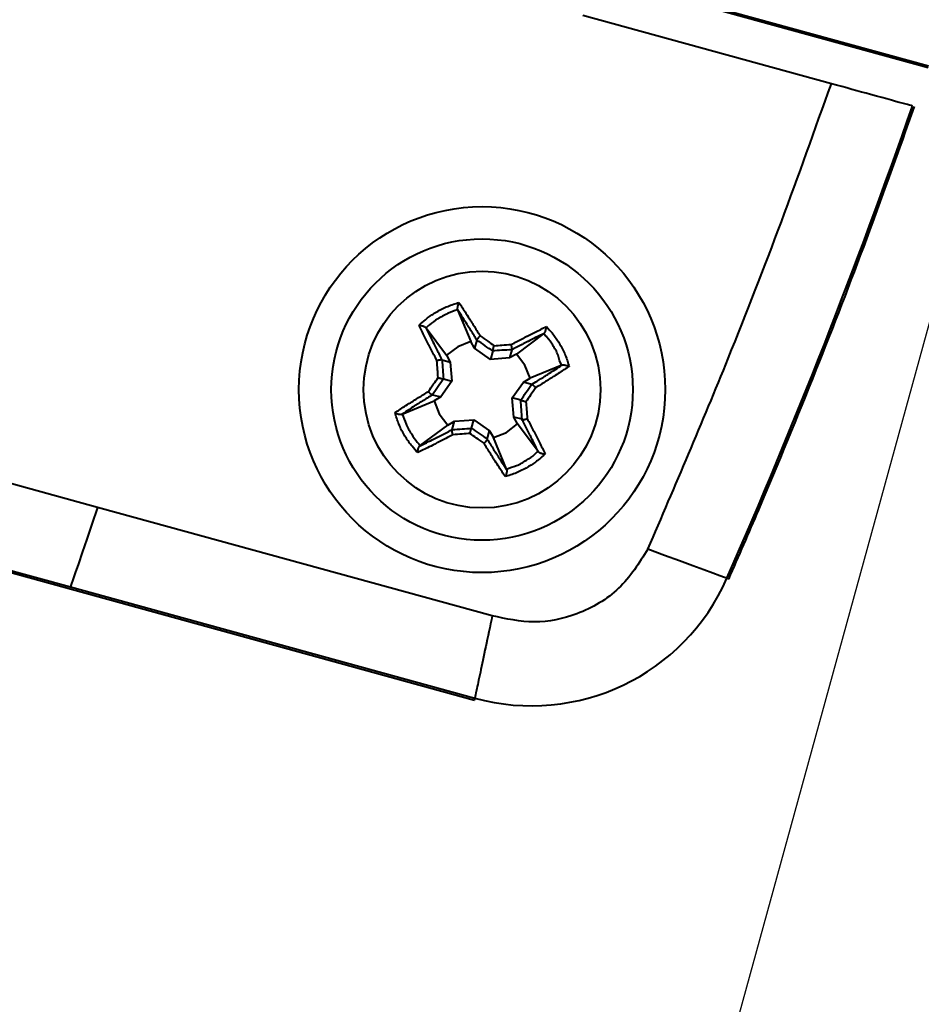
# Model space of a CAD drawing. Units: millimetres. Extents: x 0 to 2071, y 0 to 1435.
# Drawn here: x 1093 to 1113, y 1257 to 1280 of the extents above; entities that cross this region are included whole.
import ezdxf

# ---------------------------------------------------------------- set-up
doc = ezdxf.new("R2010")
doc.units = ezdxf.units.MM
doc.header["$LTSCALE"] = 5
doc.header["$PDSIZE"] = -1
doc.linetypes.add('SLD-実線', pattern=[0])
doc.styles.add('SLDTEXTSTYLE0', font='txt')
doc.dimstyles.new('SLDDIMSTYLE0', dxfattribs={"dimtxt": 17.5, "dimasz": 15, "dimexe": 0, "dimexo": 0.0625, "dimgap": 4.375, "dimtad": 3, "dimdec": 1, "dimrnd": 1e-09, "dimzin": 12, "dimdsep": 46, "dimtxsty": 'SLDTEXTSTYLE0', "dimblk1": 'OPEN30', "dimblk2": 'OPEN30', "dimsah": 1, "dimcen": 0.09, "dimadec": 0, "dimazin": 0, "dimtfac": 1, "dimtdec": 1, "dimtofl": 0, "dimtmove": 0, "dimatfit": 3, "dimldrblk": 'OPEN30', "dimfxl": 1, "dimfrac": 2, "dimtolj": 1, "dimtzin": 12, "dimarcsym": 0})

# ---------------------------------------------------------------- blocks, each defined once
blk = doc.blocks.new('_OPEN30')
at = {"color": 0, "linetype": 'ByBlock', "lineweight": -2}
for p, q in [((-1, 0.267949), (0, 0)), ((0, 0), (-1, -0.267949)), ((0, 0), (-1, 0))]:
    blk.add_line(p, q, dxfattribs=at)
blk = doc.blocks.new('*D27')
at = {"color": 0, "lineweight": -2}
for p, q in [((1134.227, 1238.943), (993.512, 1277.64)), ((989.534, 1263.177), (958.299, 1149.593)), ((1095.037, 1096.433), (954.322, 1135.13))]:
    blk.add_line(p, q, dxfattribs=at)
at = {"layer": 'Defpoints', "color": 0}
for p in [(1134.287, 1238.926), (954.322, 1135.13), (1095.097, 1096.417)]:
    blk.add_point(p, dxfattribs=at)
at = {"color": 0, "lineweight": -2, "xscale": 15, "yscale": 15, "zscale": 15}
for p, rotation in [((993.512, 1277.64), 74.6237487511744), ((954.322, 1135.13), 254.6237487511744)]:
    blk.add_blockref('_OPEN30', p, dxfattribs=dict(at, rotation=rotation))
at = {"color": 0, "insert": (952.825, 1212.185), "char_height": 17.5, "attachment_point": 2, "rotation": 74.6237, "style": 'SLDTEXTSTYLE0'}
blk.add_mtext('\\A1;147.8', dxfattribs=at)
blk = doc.blocks.new('*D26')
at = {"color": 0, "lineweight": -2}
for p, q in [((1098.775, 1218.784), (1142.799, 1378.87)), ((1157.262, 1374.893), (1328.698, 1327.748)), ((1299.137, 1163.685), (1343.161, 1323.771))]:
    blk.add_line(p, q, dxfattribs=at)
at = {"layer": 'Defpoints', "color": 0}
for p in [(1343.161, 1323.771), (1098.759, 1218.724), (1299.12, 1163.624)]:
    blk.add_point(p, dxfattribs=at)
at = {"color": 0, "lineweight": -2, "xscale": 15, "yscale": 15, "zscale": 15}
for p, rotation in [((1142.799, 1378.87), 164.6237487511743), ((1343.161, 1323.771), 344.6237487511743)]:
    blk.add_blockref('_OPEN30', p, dxfattribs=dict(at, rotation=rotation))
at = {"color": 0, "insert": (1248.78, 1372.413), "char_height": 17.5, "attachment_point": 2, "rotation": 344.6237, "style": 'SLDTEXTSTYLE0'}
blk.add_mtext('\\A1;207.8', dxfattribs=at)

msp = doc.modelspace()

# ---------------------------------------------------------------- linework, layer by layer
at = {"linetype": 'SLD-実線', "lineweight": 40}
for p, q in [((1105.980024, 1281.000325), (1113.645464, 1278.892328)), ((1105.990093, 1281.036939), (1113.655533, 1278.928943)), ((1111.398571, 1278.512483), (1105.628528, 1280.099245)), ((1102.720163, 1273.263995), (1102.722305, 1273.259085)), ((1102.722305, 1273.259085), (1103.026575, 1272.522351)), ((1101.990099, 1272.842737), (1101.986967, 1272.847083)), ((1101.990099, 1272.842737), (1102.467664, 1272.204538)), ((1104.724915, 1272.708367), (1104.086716, 1272.230812)), ((1104.724915, 1272.708367), (1104.729238, 1272.7115)), ((1103.118604, 1272.367747), (1103.026575, 1272.522351)), ((1103.170919, 1272.557982), (1103.118604, 1272.367747)), ((1103.170919, 1272.557982), (1103.170841, 1272.55905)), ((1103.483244, 1272.109725), (1103.118604, 1272.367747)), ((1103.536971, 1272.305094), (1103.483244, 1272.109725)), ((1103.980859, 1272.335248), (1103.928544, 1272.145013)), ((1103.9815, 1272.336119), (1103.980859, 1272.335248)), ((1102.362326, 1272.099331), (1102.363203, 1272.098699)), ((1102.363203, 1272.098699), (1102.55346, 1272.046376)), ((1102.467664, 1272.204538), (1102.55346, 1272.046376)), ((1102.55346, 1272.046376), (1102.588731, 1271.601081)), ((1103.928544, 1272.145013), (1103.483244, 1272.109725)), ((1104.086716, 1272.230812), (1103.928544, 1272.145013)), ((1105.141269, 1271.976165), (1104.404527, 1271.671901)), ((1105.146155, 1271.978307), (1105.141269, 1271.976165)), ((1102.588731, 1271.601081), (1102.330727, 1271.236436)), ((1102.393388, 1271.654803), (1102.588731, 1271.601081)), ((1103.991889, 1271.215212), (1104.249922, 1271.579849)), ((1104.249922, 1271.579849), (1104.404527, 1271.671901)), ((1104.440152, 1271.527538), (1104.249922, 1271.579849)), ((1104.440152, 1271.527538), (1104.441229, 1271.527633)), ((1094.365123, 1268.673251), (1084.972502, 1271.256222)), ((1101.439381, 1270.840126), (1102.176125, 1271.144394)), ((1102.14047, 1271.288762), (1102.139392, 1271.288663)), ((1102.14047, 1271.288762), (1102.330727, 1271.236436)), ((1102.330727, 1271.236436), (1102.176125, 1271.144394)), ((1104.027188, 1270.769909), (1103.991889, 1271.215212)), ((1104.187262, 1271.161487), (1103.991889, 1271.215212)), ((1101.434467, 1270.837992), (1101.439381, 1270.840126)), ((1102.493932, 1270.585469), (1102.652076, 1270.67128)), ((1102.59976, 1270.481042), (1102.652076, 1270.67128)), ((1102.652076, 1270.67128), (1103.097376, 1270.706568)), ((1103.043651, 1270.511204), (1103.097376, 1270.706568)), ((1103.097376, 1270.706568), (1103.462016, 1270.448546)), ((1104.217419, 1270.717601), (1104.027188, 1270.769909)), ((1104.112987, 1270.611757), (1104.027188, 1270.769909)), ((1104.218295, 1270.716964), (1104.217419, 1270.717601)), ((1101.855736, 1270.107924), (1102.493932, 1270.585469)), ((1102.59915, 1270.480172), (1102.59976, 1270.481042)), ((1103.409701, 1270.258308), (1103.462016, 1270.448546)), ((1103.462016, 1270.448546), (1103.554073, 1270.29393)), ((1104.590551, 1269.973554), (1104.112987, 1270.611757)), ((1103.409701, 1270.258308), (1103.409809, 1270.257241)), ((1103.858345, 1269.557206), (1103.554073, 1270.29393)), ((1101.855736, 1270.107924), (1101.851384, 1270.104799)), ((1104.590551, 1269.973554), (1104.593654, 1269.969216)), ((1103.860459, 1269.552303), (1103.858345, 1269.557206)), ((1084.327937, 1269.362938), (1103.113205, 1264.19699)), ((1084.342728, 1269.406383), (1093.735376, 1266.823405)), ((1103.527398, 1266.153626), (1094.365123, 1268.673251)), ((1109.017392, 1267.008477), (1108.974322, 1267.024384)), ((1093.735376, 1266.823405), (1103.122709, 1264.241888)), ((1103.122709, 1264.241888), (1103.113205, 1264.19699))]:
    msp.add_line(p, q, dxfattribs=at)
at = {"linetype": 'SLD-実線', "lineweight": 40, "flags": 128}
for points in [[(1103.026575, 1272.522351), (1102.724332, 1272.403485), (1102.467664, 1272.204538)], [(1104.404527, 1271.671901), (1104.28565, 1271.974122), (1104.086716, 1272.230812)], [(1102.176125, 1271.144394), (1102.29497, 1270.842171), (1102.493932, 1270.585469)], [(1103.554073, 1270.29393), (1103.856288, 1270.412808), (1104.112987, 1270.611757)], [(1094.365123, 1268.673251), (1094.232047, 1268.282292), (1094.112584, 1267.93139), (1094.007865, 1267.623875), (1093.918938, 1267.36266), (1093.846641, 1267.150225), (1093.791592, 1266.988598), (1093.754398, 1266.879311), (1093.735376, 1266.823405)], [(1108.974322, 1267.024384), (1108.918935, 1267.044847), (1108.810658, 1267.084845), (1108.650501, 1267.144008), (1108.439977, 1267.221767), (1108.181137, 1267.317377), (1107.876423, 1267.429938), (1107.52869, 1267.55837), (1107.141288, 1267.701474)]]:
    msp.add_lwpolyline(points, dxfattribs=at)
at = {"linetype": 'SLD-実線', "lineweight": 40}
for radius in [4.25, 3.5, 2.75]:
    msp.add_circle((1103.290317, 1271.408147), radius, dxfattribs=at)
for centre, radius, start, end in [((971.665296, 1327.294479), 149.95418, 336.30152562, 340.80589347), ((1104.438989, 1269.018015), 4.95418, 254.5920397, 336.2708641)]:
    msp.add_arc(centre, radius, start, end, dxfattribs=at)
for points, knots in [([(1107.141288, 1267.701474), (1107.772466, 1269.17397), (1108.851104, 1271.690357), (1110.252832, 1275.302543), (1111.016591, 1277.442315), (1111.398571, 1278.512483)], [0, 0, 0, 0, 0.413526027, 0.706685515, 1, 1, 1, 1]), ([(1113.283538, 1277.99412), (1113.239264, 1278.006295), (1113.121138, 1278.038778), (1112.487543, 1278.213017), (1111.719468, 1278.424237), (1111.398571, 1278.512483)], [0, 0, 0, 0, 0.258731996, 0.690303387, 1, 1, 1, 1]), ([(1109.017392, 1267.008477), (1109.250532, 1267.544721), (1109.949975, 1269.153511), (1111.02783, 1271.783802), (1112.235165, 1274.904889), (1112.963545, 1276.956099), (1113.327821, 1277.981948)], [0, 0, 0, 0, 0.1487533998, 0.4462757172, 0.7230721746, 1, 1, 1, 1]), ([(1101.827586, 1272.901875), (1101.875522, 1272.946143), (1101.985428, 1273.047641), (1102.184361, 1273.189343), (1102.424625, 1273.319085), (1102.622473, 1273.390688), (1102.733631, 1273.422916), (1102.754562, 1273.428984)], [0, 0, 0, 0, 0.181532471, 0.416214682, 0.677761489, 0.939324717, 1, 1, 1, 1]), ([(1102.754562, 1273.428984), (1102.754273, 1273.428459), (1102.749767, 1273.420281), (1102.739954, 1273.400226), (1102.727923, 1273.36772), (1102.719309, 1273.333702), (1102.715299, 1273.304783), (1102.715076, 1273.280163), (1102.718466, 1273.269389), (1102.720163, 1273.263995)], [0, 0, 0, 0, 0.010937667, 0.170565622, 0.383811653, 0.561027692, 0.711854409, 0.855760837, 1, 1, 1, 1]), ([(1102.754562, 1273.428984), (1102.807199, 1273.348808), (1102.893741, 1273.216988), (1102.988585, 1273.066986), (1103.029587, 1273.001771), (1103.045874, 1272.975853), (1103.111148, 1272.87162), (1103.180887, 1272.758955), (1103.238365, 1272.665384), (1103.244823, 1272.654872)], [0, 0, 0, 0, 0.345991679, 0.568854868, 0.573500568, 0.592085438, 0.666367092, 0.962518024, 1, 1, 1, 1]), ([(1102.722305, 1273.259085), (1102.722283, 1273.259081), (1102.641779, 1273.244362), (1102.485018, 1273.171346), (1102.265491, 1273.059629), (1102.102358, 1272.941192), (1102.016471, 1272.866713), (1101.990113, 1272.84275), (1101.990099, 1272.842737)], [0, 0, 0, 0, 0.000078504, 0.291280458, 0.598417327, 0.873976893, 0.999934319, 1, 1, 1, 1]), ([(1103.170841, 1272.55905), (1103.160958, 1272.574991), (1103.101399, 1272.671051), (1103.029996, 1272.785119), (1102.966312, 1272.88533), (1102.950526, 1272.910143), (1102.910977, 1272.97251), (1102.832072, 1273.093192), (1102.760487, 1273.207355), (1102.720259, 1273.26386), (1102.720163, 1273.263995)], [0, 0, 0, 0, 0.063089287, 0.380169024, 0.459339243, 0.479132978, 0.484068607, 0.720547207, 0.999328825, 1, 1, 1, 1]), ([(1102.242158, 1272.084739), (1102.236431, 1272.095664), (1102.185445, 1272.192914), (1102.124254, 1272.310425), (1102.068065, 1272.419853), (1102.054105, 1272.447071), (1102.018936, 1272.515738), (1101.938663, 1272.673823), (1101.869594, 1272.815629), (1101.827586, 1272.901875)], [0, 0, 0, 0, 0.0374779132, 0.3336242042, 0.4079054803, 0.4265018041, 0.4311462857, 0.6540232057, 1, 1, 1, 1]), ([(1101.827586, 1272.901875), (1101.828189, 1272.90186), (1101.837579, 1272.901627), (1101.859726, 1272.899675), (1101.893861, 1272.893466), (1101.927487, 1272.883454), (1101.954393, 1272.872141), (1101.97566, 1272.85971), (1101.983196, 1272.851295), (1101.986967, 1272.847083)], [0, 0, 0, 0, 0.01094747, 0.170501159, 0.383816966, 0.56095253, 0.711816664, 0.855753789, 1, 1, 1, 1]), ([(1101.986967, 1272.847083), (1101.987039, 1272.846933), (1102.017071, 1272.784311), (1102.0755, 1272.663172), (1102.140197, 1272.534119), (1102.17325, 1272.468165), (1102.186546, 1272.441896), (1102.240045, 1272.335988), (1102.301634, 1272.216283), (1102.353691, 1272.115971), (1102.362326, 1272.099331)], [0, 0, 0, 0, 0.00067021, 0.279450576, 0.515942645, 0.52088294, 0.540686925, 0.619831992, 0.936938168, 1, 1, 1, 1]), ([(1103.966919, 1272.456296), (1103.977843, 1272.462028), (1104.075084, 1272.513052), (1104.192642, 1272.574179), (1104.301995, 1272.630425), (1104.32924, 1272.644367), (1104.397828, 1272.679449), (1104.556061, 1272.759832), (1104.697822, 1272.828882), (1104.784039, 1272.870877)], [0, 0, 0, 0, 0.037482681, 0.333639184, 0.407902176, 0.426487396, 0.431133183, 0.654020107, 1, 1, 1, 1]), ([(1104.729238, 1272.7115), (1104.729095, 1272.71143), (1104.667806, 1272.681452), (1104.544691, 1272.622958), (1104.416439, 1272.558268), (1104.350322, 1272.52522), (1104.324108, 1272.511915), (1104.21811, 1272.458405), (1104.098449, 1272.396861), (1103.998146, 1272.344764), (1103.9815, 1272.336119)], [0, 0, 0, 0, 0.000651304, 0.279459494, 0.515921296, 0.520879251, 0.540673405, 0.619822929, 0.936909377, 1, 1, 1, 1]), ([(1105.141269, 1271.976165), (1105.141254, 1271.976186), (1105.092447, 1272.042537), (1105.071043, 1272.220855), (1104.935095, 1272.429673), (1104.830242, 1272.600267), (1104.742785, 1272.678229), (1104.724922, 1272.708356), (1104.724915, 1272.708367)], [0, 0, 0, 0, 0.000089508, 0.291256169, 0.598402505, 0.873986478, 0.99995035, 1, 1, 1, 1]), ([(1104.729238, 1272.7115), (1104.733466, 1272.715263), (1104.741911, 1272.72278), (1104.754299, 1272.744058), (1104.765652, 1272.770957), (1104.775593, 1272.804611), (1104.781892, 1272.838693), (1104.78371, 1272.860947), (1104.78402, 1272.870279), (1104.784039, 1272.870877)], [0, 0, 0, 0, 0.144281572, 0.288181475, 0.439001353, 0.616205748, 0.829442111, 0.989062829, 1, 1, 1, 1]), ([(1104.784039, 1272.870877), (1104.828307, 1272.822937), (1104.929795, 1272.713031), (1105.071522, 1272.514114), (1105.201238, 1272.27384), (1105.272876, 1272.075997), (1105.305077, 1271.964829), (1105.311141, 1271.943898)], [0, 0, 0, 0, 0.181542079, 0.416196955, 0.677759835, 0.939324951, 1, 1, 1, 1]), ([(1103.244823, 1272.654872), (1103.244032, 1272.654171), (1103.236371, 1272.647381), (1103.220486, 1272.6322), (1103.199361, 1272.609334), (1103.182155, 1272.587236), (1103.171381, 1272.568959), (1103.171021, 1272.562354), (1103.170841, 1272.55905)], [0, 0, 0, 0, 0.019567405, 0.18949414, 0.395825499, 0.598324441, 0.799107885, 1, 1, 1, 1]), ([(1103.536971, 1272.305094), (1103.478215, 1272.346025), (1103.355942, 1272.431204), (1103.234174, 1272.51464), (1103.170919, 1272.557982)], [0, 0, 0, 0, 0.4805304029, 1, 1, 1, 1]), ([(1103.244823, 1272.654872), (1103.303527, 1272.614188), (1103.411895, 1272.539084), (1103.520814, 1272.462815), (1103.570732, 1272.427861)], [0, 0, 0, 0, 0.541706792, 1, 1, 1, 1]), ([(1103.536971, 1272.305094), (1103.537533, 1272.307141), (1103.538659, 1272.311234), (1103.543779, 1272.329852), (1103.550858, 1272.355595), (1103.559941, 1272.388621), (1103.566861, 1272.413786), (1103.570514, 1272.427072), (1103.570732, 1272.427861)], [0, 0, 0, 0, 0.184705903, 0.369320446, 0.557347226, 0.755022733, 0.985438738, 1, 1, 1, 1]), ([(1103.980859, 1272.335248), (1103.904336, 1272.330345), (1103.757027, 1272.320906), (1103.608394, 1272.310226), (1103.536971, 1272.305094)], [0, 0, 0, 0, 0.5194695971, 1, 1, 1, 1]), ([(1103.570732, 1272.427861), (1103.631512, 1272.432372), (1103.764125, 1272.442214), (1103.895666, 1272.451348), (1103.966919, 1272.456296)], [0, 0, 0, 0, 0.458331042, 1, 1, 1, 1]), ([(1103.9815, 1272.336119), (1103.983039, 1272.339049), (1103.986116, 1272.344909), (1103.986141, 1272.366133), (1103.982715, 1272.39392), (1103.976236, 1272.42438), (1103.970258, 1272.44552), (1103.96723, 1272.455291), (1103.966919, 1272.456296)], [0, 0, 0, 0, 0.200901348, 0.4017221, 0.604172947, 0.810594002, 0.980528546, 1, 1, 1, 1]), ([(1102.242158, 1272.084739), (1102.243172, 1272.085058), (1102.25294, 1272.088131), (1102.274097, 1272.094043), (1102.304533, 1272.100538), (1102.33232, 1272.103974), (1102.353546, 1272.103931), (1102.359399, 1272.100864), (1102.362326, 1272.099331)], [0, 0, 0, 0, 0.01966698, 0.189586213, 0.395813967, 0.598309714, 0.799175568, 1, 1, 1, 1]), ([(1102.270599, 1271.688565), (1102.266092, 1271.74934), (1102.256256, 1271.881948), (1102.247112, 1272.013486), (1102.242158, 1272.084739)], [0, 0, 0, 0, 0.45830796, 1, 1, 1, 1]), ([(1102.363203, 1272.098699), (1102.368113, 1272.022178), (1102.377566, 1271.874866), (1102.388252, 1271.72623), (1102.393388, 1271.654803)], [0, 0, 0, 0, 0.519446824, 1, 1, 1, 1]), ([(1104.441229, 1271.527633), (1104.482886, 1271.553499), (1104.600809, 1271.62672), (1104.734048, 1271.710637), (1104.828218, 1271.770839), (1104.851551, 1271.785737), (1104.902347, 1271.818584), (1105.002201, 1271.883934), (1105.098711, 1271.94344), (1105.146025, 1271.978212), (1105.146155, 1271.978307)], [0, 0, 0, 0, 0.1652485583, 0.4677810978, 0.5433066278, 0.5621908953, 0.5669045055, 0.7605219008, 0.9993465449, 1, 1, 1, 1]), ([(1105.311141, 1271.943898), (1105.240064, 1271.897208), (1105.126844, 1271.822833), (1104.999395, 1271.741656), (1104.945874, 1271.707915), (1104.921535, 1271.692464), (1104.823212, 1271.630755), (1104.690556, 1271.547994), (1104.574175, 1271.476471), (1104.537038, 1271.453647)], [0, 0, 0, 0, 0.308210516, 0.490961467, 0.495401175, 0.513157693, 0.58416819, 0.867307815, 1, 1, 1, 1]), ([(1105.146155, 1271.978307), (1105.151549, 1271.979998), (1105.162328, 1271.983377), (1105.186961, 1271.983185), (1105.215876, 1271.979147), (1105.249904, 1271.970559), (1105.282378, 1271.958425), (1105.30249, 1271.948806), (1105.310625, 1271.94419), (1105.311141, 1271.943898)], [0, 0, 0, 0, 0.1442444136, 0.2881797451, 0.4390419994, 0.6163306135, 0.8294928819, 0.9891824615, 1, 1, 1, 1]), ([(1102.043582, 1271.362645), (1102.084273, 1271.421347), (1102.159389, 1271.529713), (1102.23565, 1271.638643), (1102.270599, 1271.688565)], [0, 0, 0, 0, 0.541710866, 1, 1, 1, 1]), ([(1102.393388, 1271.654803), (1102.352452, 1271.596047), (1102.267265, 1271.473776), (1102.183818, 1271.352013), (1102.14047, 1271.288762)], [0, 0, 0, 0, 0.4805435728, 1, 1, 1, 1]), ([(1102.270599, 1271.688565), (1102.271393, 1271.688346), (1102.284682, 1271.684685), (1102.309842, 1271.677796), (1102.342864, 1271.668687), (1102.368602, 1271.661617), (1102.387225, 1271.656488), (1102.391334, 1271.655365), (1102.393388, 1271.654803)], [0, 0, 0, 0, 0.014636426, 0.244904623, 0.442615361, 0.630604829, 0.815319807, 1, 1, 1, 1]), ([(1101.269479, 1270.872396), (1101.340549, 1270.919149), (1101.453758, 1270.993623), (1101.581253, 1271.074434), (1101.634746, 1271.108405), (1101.659147, 1271.123753), (1101.757313, 1271.185705), (1101.890115, 1271.268238), (1102.006459, 1271.339808), (1102.043582, 1271.362645)], [0, 0, 0, 0, 0.308212023, 0.490960168, 0.495407237, 0.513173712, 0.584177688, 0.867320235, 1, 1, 1, 1]), ([(1102.043582, 1271.362645), (1102.044291, 1271.361854), (1102.051121, 1271.35423), (1102.066265, 1271.338312), (1102.089114, 1271.31717), (1102.111225, 1271.300008), (1102.129495, 1271.289206), (1102.136094, 1271.288844), (1102.139392, 1271.288663)], [0, 0, 0, 0, 0.019662847, 0.189601731, 0.395804104, 0.598344359, 0.799208162, 1, 1, 1, 1]), ([(1104.187262, 1271.161487), (1104.2282, 1271.220244), (1104.313388, 1271.34251), (1104.396816, 1271.464284), (1104.440152, 1271.527538)], [0, 0, 0, 0, 0.4805635351, 1, 1, 1, 1]), ([(1104.537038, 1271.453647), (1104.496358, 1271.394942), (1104.42126, 1271.286566), (1104.345, 1271.17764), (1104.310048, 1271.127716)], [0, 0, 0, 0, 0.541680819, 1, 1, 1, 1]), ([(1104.441229, 1271.527633), (1104.444528, 1271.527454), (1104.451126, 1271.527096), (1104.469389, 1271.51628), (1104.491519, 1271.499115), (1104.514355, 1271.47796), (1104.529563, 1271.462102), (1104.536339, 1271.454437), (1104.537038, 1271.453647)], [0, 0, 0, 0, 0.20082347, 0.401688362, 0.604183139, 0.810564913, 0.980483332, 1, 1, 1, 1]), ([(1102.139392, 1271.288663), (1102.097742, 1271.262798), (1101.979824, 1271.189573), (1101.846677, 1271.105582), (1101.75239, 1271.045475), (1101.729117, 1271.03053), (1101.678021, 1270.997953), (1101.577851, 1270.932958), (1101.483831, 1270.870923), (1101.434606, 1270.838085), (1101.434467, 1270.837992)], [0, 0, 0, 0, 0.165222424, 0.467769338, 0.543286102, 0.562172839, 0.566902123, 0.760509213, 0.999324777, 1, 1, 1, 1]), ([(1104.187262, 1271.161487), (1104.189317, 1271.160919), (1104.193425, 1271.159783), (1104.212015, 1271.154679), (1104.237755, 1271.147592), (1104.270797, 1271.138533), (1104.295953, 1271.131585), (1104.309254, 1271.127934), (1104.310048, 1271.127716)], [0, 0, 0, 0, 0.184666486, 0.369269305, 0.55724482, 0.754940884, 0.985364661, 1, 1, 1, 1]), ([(1104.217419, 1270.717601), (1104.212521, 1270.79412), (1104.203092, 1270.941429), (1104.1924, 1271.090061), (1104.187262, 1271.161487)], [0, 0, 0, 0, 0.519446069, 1, 1, 1, 1]), ([(1104.310048, 1271.127716), (1104.314559, 1271.066944), (1104.3244, 1270.934339), (1104.333521, 1270.802805), (1104.338462, 1270.731553)], [0, 0, 0, 0, 0.4583003539, 1, 1, 1, 1]), ([(1101.796582, 1269.94542), (1101.752326, 1269.993359), (1101.650853, 1270.103277), (1101.509095, 1270.30217), (1101.379387, 1270.542458), (1101.307743, 1270.740298), (1101.275543, 1270.851464), (1101.269479, 1270.872396)], [0, 0, 0, 0, 0.181519329, 0.416196567, 0.677761102, 0.939324722, 1, 1, 1, 1]), ([(1101.269479, 1270.872396), (1101.270007, 1270.872107), (1101.278242, 1270.867595), (1101.298189, 1270.857778), (1101.330748, 1270.845768), (1101.364746, 1270.837126), (1101.393666, 1270.833122), (1101.418289, 1270.832902), (1101.42907, 1270.836294), (1101.434467, 1270.837992)], [0, 0, 0, 0, 0.010922066, 0.170483649, 0.383785563, 0.560909699, 0.711764618, 0.855720135, 1, 1, 1, 1]), ([(1101.439381, 1270.840126), (1101.439386, 1270.840108), (1101.463418, 1270.761365), (1101.522726, 1270.602189), (1101.639355, 1270.382855), (1101.758723, 1270.221871), (1101.830235, 1270.132648), (1101.855719, 1270.10794), (1101.855736, 1270.107924)], [0, 0, 0, 0, 0.000065681, 0.291253454, 0.598405, 0.873985809, 0.999919557, 1, 1, 1, 1]), ([(1104.218295, 1270.716964), (1104.221222, 1270.715433), (1104.227077, 1270.71237), (1104.248303, 1270.712312), (1104.276087, 1270.715754), (1104.306541, 1270.722248), (1104.327717, 1270.728124), (1104.337458, 1270.731233), (1104.338462, 1270.731553)], [0, 0, 0, 0, 0.2007908785, 0.4016537217, 0.6041930097, 0.8105494276, 0.9804875007, 1, 1, 1, 1]), ([(1104.593654, 1269.969216), (1104.593592, 1269.969363), (1104.567147, 1270.032105), (1104.503473, 1270.153034), (1104.440756, 1270.282228), (1104.407355, 1270.348118), (1104.394165, 1270.374402), (1104.340422, 1270.480279), (1104.279049, 1270.600035), (1104.226942, 1270.700322), (1104.218295, 1270.716964)], [0, 0, 0, 0, 0.000658727, 0.279440151, 0.515923315, 0.520888735, 0.540670263, 0.619832636, 0.936914482, 1, 1, 1, 1]), ([(1104.338462, 1270.731553), (1104.3442, 1270.720629), (1104.39527, 1270.623413), (1104.456318, 1270.505838), (1104.512623, 1270.396461), (1104.52652, 1270.369217), (1104.561652, 1270.300607), (1104.641983, 1270.142443), (1104.711036, 1270.000655), (1104.753034, 1269.914419)], [0, 0, 0, 0, 0.037491182, 0.333639632, 0.407915097, 0.426497677, 0.431146796, 0.654018707, 1, 1, 1, 1]), ([(1101.851384, 1270.104799), (1101.851536, 1270.104868), (1101.915539, 1270.13369), (1102.034673, 1270.193965), (1102.164411, 1270.25776), (1102.230288, 1270.291103), (1102.256558, 1270.304337), (1102.362482, 1270.357961), (1102.482208, 1270.419418), (1102.582505, 1270.471525), (1102.59915, 1270.480172)], [0, 0, 0, 0, 0.0006674423, 0.2794374451, 0.5159348215, 0.5208695949, 0.5406511221, 0.6198357358, 0.9369081237, 1, 1, 1, 1]), ([(1102.613734, 1270.360002), (1102.613412, 1270.361008), (1102.610289, 1270.370758), (1102.604422, 1270.391923), (1102.59794, 1270.422374), (1102.594458, 1270.450156), (1102.594546, 1270.471376), (1102.597616, 1270.47724), (1102.59915, 1270.480172)], [0, 0, 0, 0, 0.019533052, 0.189499242, 0.395756302, 0.598293635, 0.799159915, 1, 1, 1, 1]), ([(1102.59976, 1270.481042), (1102.676284, 1270.485951), (1102.823592, 1270.495401), (1102.972228, 1270.506074), (1103.043651, 1270.511204)], [0, 0, 0, 0, 0.519477327, 1, 1, 1, 1]), ([(1103.009888, 1270.388431), (1103.010106, 1270.389223), (1103.013757, 1270.402501), (1103.020682, 1270.42768), (1103.029761, 1270.460695), (1103.036841, 1270.486442), (1103.041962, 1270.505062), (1103.043088, 1270.509156), (1103.043651, 1270.511204)], [0, 0, 0, 0, 0.014619488, 0.2449863, 0.442649899, 0.630633021, 0.815286752, 1, 1, 1, 1]), ([(1103.043651, 1270.511204), (1103.102408, 1270.470275), (1103.224685, 1270.3851), (1103.346448, 1270.301656), (1103.409701, 1270.258308)], [0, 0, 0, 0, 0.480522673, 1, 1, 1, 1]), ([(1102.613734, 1270.360002), (1102.602808, 1270.354267), (1102.505576, 1270.303221), (1102.388014, 1270.242131), (1102.278638, 1270.185854), (1102.251377, 1270.171949), (1102.182854, 1270.136704), (1102.024555, 1270.056538), (1101.8828, 1269.987444), (1101.796582, 1269.94542)], [0, 0, 0, 0, 0.037487948, 0.333633622, 0.407915749, 0.426499539, 0.431152734, 0.654014988, 1, 1, 1, 1]), ([(1103.009888, 1270.388431), (1102.949118, 1270.383918), (1102.816517, 1270.37407), (1102.684985, 1270.364945), (1102.613734, 1270.360002)], [0, 0, 0, 0, 0.45829598, 1, 1, 1, 1]), ([(1103.33583, 1270.161426), (1103.277125, 1270.202108), (1103.168748, 1270.277213), (1103.059816, 1270.353477), (1103.009888, 1270.388431)], [0, 0, 0, 0, 0.541666186, 1, 1, 1, 1]), ([(1103.409809, 1270.257241), (1103.409632, 1270.253935), (1103.409279, 1270.247322), (1103.398447, 1270.229065), (1103.381303, 1270.206941), (1103.360144, 1270.184088), (1103.344218, 1270.16897), (1103.33661, 1270.162128), (1103.33583, 1270.161426)], [0, 0, 0, 0, 0.200849346, 0.401752962, 0.604242233, 0.810589062, 0.980563089, 1, 1, 1, 1]), ([(1103.409809, 1270.257241), (1103.435679, 1270.215586), (1103.508911, 1270.097669), (1103.592745, 1269.964361), (1103.653068, 1269.870277), (1103.667904, 1269.846906), (1103.700867, 1269.796149), (1103.764957, 1269.695228), (1103.828344, 1269.602264), (1103.860372, 1269.552438), (1103.860459, 1269.552303)], [0, 0, 0, 0, 0.165248265, 0.467788391, 0.543319523, 0.562193498, 0.566918449, 0.760524069, 0.999352608, 1, 1, 1, 1]), ([(1101.796582, 1269.94542), (1101.796601, 1269.946017), (1101.796908, 1269.955376), (1101.798734, 1269.977583), (1101.805014, 1270.011695), (1101.815007, 1270.045327), (1101.826346, 1270.07223), (1101.838746, 1270.093509), (1101.847168, 1270.101033), (1101.851384, 1270.104799)], [0, 0, 0, 0, 0.010890992, 0.1705841691, 0.3838000148, 0.5609928969, 0.7118513461, 0.8557544563, 1, 1, 1, 1]), ([(1103.826059, 1269.387314), (1103.779369, 1269.458374), (1103.704991, 1269.571572), (1103.623828, 1269.699102), (1103.59007, 1269.752582), (1103.574666, 1269.776979), (1103.512813, 1269.875154), (1103.430194, 1270.007936), (1103.358658, 1270.124294), (1103.33583, 1270.161426)], [0, 0, 0, 0, 0.308206432, 0.490966589, 0.495410459, 0.5131813, 0.58418216, 0.867304845, 1, 1, 1, 1]), ([(1103.858345, 1269.557206), (1103.858358, 1269.557214), (1103.927308, 1269.600748), (1104.102059, 1269.629546), (1104.31104, 1269.764392), (1104.485213, 1269.864136), (1104.557697, 1269.959672), (1104.590528, 1269.973544), (1104.590551, 1269.973554)], [0, 0, 0, 0, 0.000052662, 0.291245495, 0.598390592, 0.873974169, 0.999910492, 1, 1, 1, 1]), ([(1104.593654, 1269.969216), (1104.597424, 1269.964997), (1104.604955, 1269.956569), (1104.626229, 1269.944167), (1104.653137, 1269.932819), (1104.686781, 1269.922854), (1104.72088, 1269.916558), (1104.743097, 1269.914732), (1104.752442, 1269.914437), (1104.753034, 1269.914419)], [0, 0, 0, 0, 0.144278112, 0.28823188, 0.439084968, 0.616362203, 0.829510652, 0.989208154, 1, 1, 1, 1]), ([(1104.753034, 1269.914419), (1104.705098, 1269.870154), (1104.595196, 1269.76867), (1104.396284, 1269.626936), (1104.156003, 1269.497242), (1103.958169, 1269.425567), (1103.846999, 1269.393377), (1103.826059, 1269.387314)], [0, 0, 0, 0, 0.181526944, 0.416184617, 0.677760283, 0.939303066, 1, 1, 1, 1]), ([(1103.860459, 1269.552303), (1103.862168, 1269.546908), (1103.865583, 1269.536133), (1103.865347, 1269.511504), (1103.861348, 1269.482584), (1103.852688, 1269.448584), (1103.840659, 1269.416054), (1103.83087, 1269.396036), (1103.826348, 1269.387837), (1103.826059, 1269.387314)], [0, 0, 0, 0, 0.14428795, 0.288184537, 0.439036147, 0.616217385, 0.829423564, 0.989109502, 1, 1, 1, 1]), ([(1107.141288, 1267.701474), (1106.93677, 1267.377709), (1106.527737, 1266.730184), (1105.552111, 1266.163225), (1104.507871, 1265.942076), (1103.851536, 1266.083689), (1103.527398, 1266.153626)], [0, 0, 0, 0, 0.266071424, 0.532138495, 0.768942385, 1, 1, 1, 1]), ([(1103.527398, 1266.153626), (1103.47472, 1265.904748), (1103.36596, 1265.390917), (1103.24228, 1264.806858), (1103.151117, 1264.375999), (1103.132261, 1264.286983), (1103.122709, 1264.241888)], [0, 0, 0, 0, 0.231312074, 0.47756435, 0.735342414, 1, 1, 1, 1])]:
    msp.add_open_spline(points, degree=3, knots=knots, dxfattribs=at)

# ---------------------------------------------------------------- dimensions: what is measured, and where the dimension line sits
for base, p1, p2, angle, picture, middle in [((1343.160704, 1323.77089), (1098.758552, 1218.723964), (1299.120432, 1163.624447), 344.6237488, '*D26', (1242.979764, 1351.320649)), ((954.321688, 1135.130126), (1134.28711, 1238.926477), (1095.096982, 1096.41692), 74.6237488, '*D27', (973.916752, 1206.384905))]:
    dim = msp.add_linear_dim(base=base, p1=p1, p2=p2, angle=angle, dimstyle='SLDDIMSTYLE0')
    dim.commit()
    dim.dimension.update_dxf_attribs({"geometry": picture, "text_midpoint": middle, "dimtype": 160})

doc.saveas('drawing.dxf')
